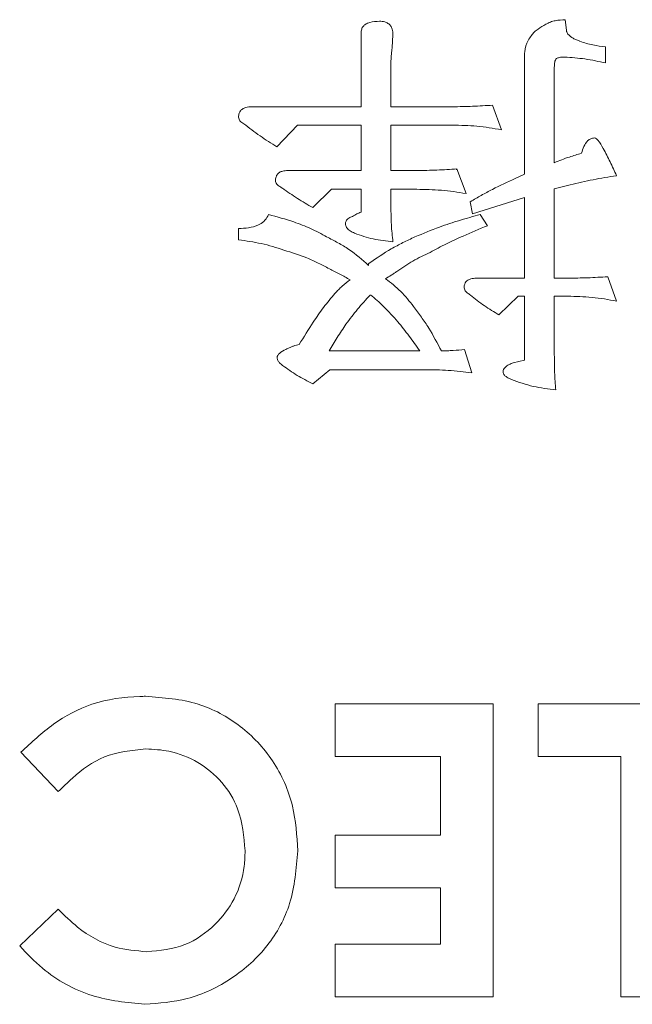
# Model space of a CAD drawing. Extents: x 1000 to 27000, y 2500 to 40000.
# Drawn here: x 17660 to 17702, y 34638 to 34705 of the extents above; entities that cross this region are included whole.
import ezdxf

# ---------------------------------------------------------------- set-up
doc = ezdxf.new("R2010")
doc.units = 0
doc.header["$LTSCALE"] = 400
doc.header["$MEASUREMENT"] = 0
doc.layers.get('0').update_dxf_attribs({"linetype": 'CONTINUOUS'})
doc.layers.add('SUGATA', color=7, linetype='CONTINUOUS')

# ---------------------------------------------------------------- blocks, each defined once
blk = doc.blocks.new('LP-WU9100BJ_204L_SET_USL-901A')
at = {"layer": 'SUGATA', "color": 1, "lineweight": 9}
for p, q in [((8197.089, -4495.122), (8197.165, -4495.836)), ((8185.33, -4496.148), (8185.274, -4497.025)), ((8198.087, -4496.613), (8198.095, -4496.593)), ((8199.846, -4496.973), (8199.846, -4498.075)), ((8196.344, -4498.376), (8196.344, -4504.884)), ((8192.133, -4500.96), (8192.734, -4502.642)), ((8189.658, -4505.37), (8189.693, -4505.315)), ((8189.693, -4505.315), (8190.318, -4506.993)), ((8197.426, -4506.396), (8196.344, -4506.665)), ((8196.344, -4506.665), (8196.344, -4512.771)), ((8191.284, -4508.42), (8191.777, -4509.185)), ((8174.794, -4510.146), (8174.794, -4509.373)), ((8196.344, -4512.771), (8197.253, -4512.771)), ((8199.99, -4512.666), (8200.591, -4514.345)), ((8196.344, -4514.001), (8196.344, -4517.991)), ((8197.253, -4514.001), (8196.344, -4514.001)), ((8180.975, -4517.735), (8187.161, -4517.735)), ((8190.222, -4517.63), (8190.715, -4519.229)), ((8193.544, -4518.544), (8194.301, -4518.356)), ((8162.49, -4547.811), (8159.938, -4545.13)), ((8159.858, -4558.356), (8162.49, -4555.84))]:
    blk.add_line(p, q, dxfattribs=at)
for points in [[(8175.703, -4501.068), (8183.151, -4501.068), (8183.151, -4496.04)], [(8185.194, -4497.927), (8185.194, -4501.068), (8189.397, -4501.068)], [(8193.676, -4505.972), (8194.301, -4505.675), (8194.301, -4497.715)], [(8177.414, -4503.808), (8178.82, -4502.322), (8183.151, -4502.322), (8183.151, -4505.419), (8178.143, -4505.419)], [(8189.397, -4502.322), (8185.194, -4502.322), (8185.194, -4505.419), (8186.957, -4505.419)], [(8179.862, -4507.951), (8181.128, -4506.701), (8183.151, -4506.701), (8183.151, -4508.263)], [(8185.194, -4507.907), (8185.194, -4506.701), (8186.957, -4506.701)], [(8191.02, -4512.771), (8194.301, -4512.771), (8194.301, -4507.267), (8190.763, -4508.376), (8190.611, -4507.546)], [(8194.301, -4518.356), (8194.301, -4514.001), (8193.868, -4514.001), (8192.566, -4515.275)], [(8179.858, -4519.974), (8181.028, -4519.017), (8187.514, -4519.017)], [(8188.576, -4558.235), (8181.396, -4558.235), (8181.396, -4561.825), (8192.165, -4561.825), (8192.165, -4541.825), (8181.396, -4541.825), (8181.396, -4545.415), (8188.576, -4545.415), (8188.576, -4550.799), (8181.396, -4550.799), (8181.396, -4554.389), (8188.576, -4554.389), (8188.576, -4558.235)], [(8200.883, -4545.415), (8195.242, -4545.415), (8195.242, -4541.825), (8204.473, -4541.825), (8204.473, -4561.825), (8200.883, -4561.825), (8200.883, -4545.415)]]:
    blk.add_lwpolyline(points, dxfattribs=at)
for points, knots in [([(8183.151, -4496.04), (8183.16, -4495.945), (8183.176, -4495.781), (8183.289, -4495.569), (8183.481, -4495.403), (8183.858, -4495.251), (8184.189, -4495.236), (8184.409, -4495.227)], [0, 0, 0, 0, 0.16742, 0.291385, 0.415232, 0.611036, 1, 1, 1, 1]), ([(8184.409, -4495.227), (8184.531, -4495.232), (8184.736, -4495.241), (8185, -4495.36), (8185.18, -4495.532), (8185.315, -4495.801), (8185.324, -4496.016), (8185.33, -4496.148)], [0, 0, 0, 0, 0.244332, 0.408194, 0.572012, 0.737408, 1, 1, 1, 1]), ([(8195.763, -4495.439), (8195.865, -4495.383), (8196.07, -4495.272), (8196.518, -4495.153), (8196.862, -4495.135), (8197.089, -4495.122)], [0, 0, 0, 0, 0.252265, 0.505215, 1, 1, 1, 1]), ([(8194.782, -4496.204), (8194.847, -4496.12), (8194.978, -4495.953), (8195.31, -4495.691), (8195.583, -4495.539), (8195.763, -4495.439)], [0, 0, 0, 0, 0.253457, 0.507322, 1, 1, 1, 1]), ([(8197.165, -4495.836), (8197.172, -4495.863), (8197.184, -4495.919), (8197.217, -4496.015), (8197.252, -4496.078), (8197.274, -4496.116)], [0, 0, 0, 0, 0.283713, 0.567665, 1, 1, 1, 1]), ([(8194.301, -4497.715), (8194.307, -4497.581), (8194.324, -4497.181), (8194.461, -4496.642), (8194.7, -4496.315), (8194.782, -4496.204)], [0, 0, 0, 0, 0.249597, 0.745645, 1, 1, 1, 1]), ([(8197.274, -4496.116), (8197.387, -4496.215), (8197.564, -4496.369), (8197.858, -4496.499), (8198.016, -4496.561), (8198.095, -4496.593)], [0, 0, 0, 0, 0.466643, 0.73268, 1, 1, 1, 1]), ([(8198.095, -4496.593), (8198.239, -4496.644), (8198.527, -4496.746), (8199.11, -4496.888), (8199.554, -4496.94), (8199.846, -4496.973)], [0, 0, 0, 0, 0.255004, 0.509964, 1, 1, 1, 1]), ([(8185.274, -4497.025), (8185.264, -4497.102), (8185.243, -4497.254), (8185.212, -4497.554), (8185.201, -4497.779), (8185.194, -4497.927)], [0, 0, 0, 0, 0.25457, 0.509137, 1, 1, 1, 1]), ([(8196.496, -4497.775), (8196.465, -4497.807), (8196.401, -4497.874), (8196.368, -4498.019), (8196.346, -4498.185), (8196.345, -4498.307), (8196.344, -4498.376)], [0, 0, 0, 0, 0.20789, 0.428314, 0.678919, 1, 1, 1, 1]), ([(8197.041, -4497.678), (8196.971, -4497.68), (8196.851, -4497.681), (8196.663, -4497.696), (8196.557, -4497.746), (8196.496, -4497.775)], [0, 0, 0, 0, 0.378778, 0.641868, 1, 1, 1, 1]), ([(8199.846, -4498.075), (8199.612, -4498.026), (8199.144, -4497.927), (8198.214, -4497.753), (8197.508, -4497.708), (8197.041, -4497.678)], [0, 0, 0, 0, 0.252919, 0.505837, 1, 1, 1, 1]), ([(8174.794, -4501.773), (8174.8, -4501.681), (8174.81, -4501.528), (8174.914, -4501.337), (8175.068, -4501.197), (8175.337, -4501.087), (8175.562, -4501.075), (8175.703, -4501.068)], [0, 0, 0, 0, 0.207832, 0.347354, 0.486425, 0.677963, 1, 1, 1, 1]), ([(8189.397, -4501.068), (8189.626, -4501.064), (8190.083, -4501.056), (8190.996, -4501.03), (8191.679, -4500.988), (8192.133, -4500.96)], [0, 0, 0, 0, 0.2506, 0.50121, 1, 1, 1, 1]), ([(8175.154, -4502.226), (8175.11, -4502.2), (8175.016, -4502.147), (8174.891, -4502.054), (8174.816, -4501.917), (8174.801, -4501.822), (8174.794, -4501.773)], [0, 0, 0, 0, 0.252996, 0.531452, 0.754677, 1, 1, 1, 1]), ([(8177.414, -4503.808), (8177.219, -4503.685), (8176.831, -4503.439), (8176.064, -4502.93), (8175.518, -4502.507), (8175.154, -4502.226)], [0, 0, 0, 0, 0.250121, 0.50025, 1, 1, 1, 1]), ([(8192.734, -4502.642), (8192.457, -4502.591), (8191.902, -4502.488), (8190.79, -4502.35), (8189.952, -4502.333), (8189.397, -4502.322)], [0, 0, 0, 0, 0.252163, 0.50437, 1, 1, 1, 1]), ([(8198.199, -4504.241), (8198.246, -4504.086), (8198.34, -4503.773), (8198.563, -4503.424), (8198.835, -4503.222), (8199.002, -4503.202), (8199.088, -4503.191)], [0, 0, 0, 0, 0.329579, 0.663668, 0.824938, 1, 1, 1, 1]), ([(8199.088, -4503.191), (8199.134, -4503.208), (8199.224, -4503.242), (8199.43, -4503.491), (8199.75, -4504.009), (8200.16, -4504.828), (8200.447, -4505.457), (8200.591, -4505.771)], [0, 0, 0, 0, 0.046942, 0.094268, 0.313416, 0.656267, 1, 1, 1, 1]), ([(8196.344, -4504.884), (8196.513, -4504.816), (8196.852, -4504.678), (8197.468, -4504.456), (8197.921, -4504.323), (8198.199, -4504.241)], [0, 0, 0, 0, 0.278882, 0.557771, 1, 1, 1, 1]), ([(8177.314, -4506.128), (8177.32, -4506.031), (8177.331, -4505.87), (8177.437, -4505.668), (8177.594, -4505.528), (8177.838, -4505.437), (8178.03, -4505.426), (8178.143, -4505.419)], [0, 0, 0, 0, 0.232533, 0.38439, 0.53697, 0.728389, 1, 1, 1, 1]), ([(8186.957, -4505.419), (8187.186, -4505.415), (8187.644, -4505.408), (8188.556, -4505.386), (8189.239, -4505.343), (8189.693, -4505.315)], [0, 0, 0, 0, 0.250764, 0.501528, 1, 1, 1, 1]), ([(8177.79, -4506.633), (8177.714, -4506.584), (8177.561, -4506.486), (8177.375, -4506.339), (8177.324, -4506.195), (8177.315, -4506.139), (8177.314, -4506.128)], [0, 0, 0, 0, 0.380353, 0.763427, 0.951517, 1, 1, 1, 1]), ([(8190.611, -4507.546), (8190.86, -4507.402), (8191.358, -4507.115), (8192.365, -4506.56), (8193.152, -4506.207), (8193.676, -4505.972)], [0, 0, 0, 0, 0.250175, 0.500319, 1, 1, 1, 1]), ([(8200.591, -4505.771), (8200.324, -4505.815), (8199.791, -4505.901), (8198.731, -4506.088), (8197.947, -4506.273), (8197.426, -4506.396)], [0, 0, 0, 0, 0.251032, 0.502091, 1, 1, 1, 1]), ([(8179.862, -4507.951), (8179.684, -4507.848), (8179.33, -4507.642), (8178.63, -4507.216), (8178.126, -4506.866), (8177.79, -4506.633)], [0, 0, 0, 0, 0.250598, 0.501224, 1, 1, 1, 1]), ([(8190.318, -4506.993), (8190.039, -4506.946), (8189.481, -4506.853), (8188.361, -4506.726), (8187.517, -4506.711), (8186.957, -4506.701)], [0, 0, 0, 0, 0.251438, 0.502893, 1, 1, 1, 1]), ([(8185.194, -4507.907), (8185.196, -4508.107), (8185.199, -4508.508), (8185.221, -4509.303), (8185.287, -4509.894), (8185.33, -4510.287)], [0, 0, 0, 0, 0.251965, 0.503952, 1, 1, 1, 1]), ([(8174.794, -4509.373), (8175.023, -4509.365), (8175.483, -4509.349), (8176.082, -4509.197), (8176.537, -4508.912), (8176.747, -4508.634), (8176.824, -4508.458), (8176.841, -4508.42)], [0, 0, 0, 0, 0.286625, 0.575374, 0.760424, 0.947224, 1, 1, 1, 1]), ([(8176.841, -4508.42), (8177.419, -4508.58), (8178.392, -4508.849), (8179.725, -4509.353), (8180.445, -4509.748), (8180.807, -4509.946)], [0, 0, 0, 0, 0.422444, 0.709749, 1, 1, 1, 1]), ([(8182.089, -4509.073), (8182.097, -4509.005), (8182.109, -4508.89), (8182.199, -4508.751), (8182.351, -4508.633), (8182.487, -4508.587), (8182.578, -4508.556)], [0, 0, 0, 0, 0.260317, 0.444612, 0.628102, 1, 1, 1, 1]), ([(8182.578, -4508.556), (8182.625, -4508.526), (8182.718, -4508.467), (8182.903, -4508.357), (8183.053, -4508.3), (8183.151, -4508.263)], [0, 0, 0, 0, 0.256744, 0.513635, 1, 1, 1, 1]), ([(8186.833, -4509.95), (8187.387, -4509.719), (8188.39, -4509.302), (8189.884, -4508.816), (8190.817, -4508.552), (8191.284, -4508.42)], [0, 0, 0, 0, 0.382466, 0.690992, 1, 1, 1, 1]), ([(8182.702, -4509.698), (8182.605, -4509.647), (8182.409, -4509.546), (8182.187, -4509.369), (8182.107, -4509.186), (8182.094, -4509.103), (8182.089, -4509.073)], [0, 0, 0, 0, 0.361126, 0.726222, 0.897945, 1, 1, 1, 1]), ([(8191.777, -4509.185), (8191.223, -4509.417), (8190.284, -4509.812), (8188.973, -4510.41), (8188.233, -4510.806), (8187.862, -4511.004)], [0, 0, 0, 0, 0.416901, 0.708202, 1, 1, 1, 1]), ([(8177.887, -4510.852), (8177.633, -4510.768), (8177.126, -4510.599), (8176.099, -4510.336), (8175.314, -4510.222), (8174.794, -4510.146)], [0, 0, 0, 0, 0.252026, 0.504082, 1, 1, 1, 1]), ([(8180.807, -4509.946), (8181.066, -4510.079), (8181.583, -4510.345), (8182.587, -4510.933), (8183.239, -4511.512), (8183.672, -4511.897)], [0, 0, 0, 0, 0.250901, 0.501977, 1, 1, 1, 1]), ([(8185.33, -4510.287), (8185.106, -4510.26), (8184.656, -4510.208), (8183.765, -4510.067), (8183.126, -4509.845), (8182.702, -4509.698)], [0, 0, 0, 0, 0.251368, 0.502788, 1, 1, 1, 1]), ([(8183.704, -4511.749), (8184.198, -4511.409), (8184.943, -4510.898), (8186.01, -4510.335), (8186.558, -4510.079), (8186.833, -4509.95)], [0, 0, 0, 0, 0.497406, 0.748403, 1, 1, 1, 1]), ([(8180.992, -4512.126), (8180.741, -4511.993), (8180.24, -4511.729), (8179.22, -4511.26), (8178.417, -4511.014), (8177.887, -4510.852)], [0, 0, 0, 0, 0.252677, 0.505442, 1, 1, 1, 1]), ([(8187.862, -4511.004), (8187.664, -4511.098), (8187.267, -4511.286), (8186.497, -4511.695), (8185.957, -4512.06), (8185.599, -4512.302)], [0, 0, 0, 0, 0.252123, 0.50433, 1, 1, 1, 1]), ([(8182.41, -4512.879), (8182.293, -4512.813), (8182.059, -4512.681), (8181.587, -4512.428), (8181.229, -4512.246), (8180.992, -4512.126)], [0, 0, 0, 0, 0.250964, 0.501896, 1, 1, 1, 1]), ([(8183.672, -4511.897), (8183.666, -4511.879), (8183.657, -4511.849), (8183.662, -4511.806), (8183.678, -4511.775), (8183.695, -4511.758), (8183.704, -4511.749)], [0, 0, 0, 0, 0.35655, 0.562588, 0.768988, 1, 1, 1, 1]), ([(8185.599, -4512.302), (8185.536, -4512.347), (8185.41, -4512.438), (8185.155, -4512.609), (8184.957, -4512.725), (8184.826, -4512.803)], [0, 0, 0, 0, 0.252068, 0.504283, 1, 1, 1, 1]), ([(8184.826, -4512.803), (8185.005, -4512.94), (8185.365, -4513.216), (8186.038, -4513.82), (8186.46, -4514.349), (8186.741, -4514.702)], [0, 0, 0, 0, 0.250833, 0.501842, 1, 1, 1, 1]), ([(8190.186, -4513.428), (8190.192, -4513.34), (8190.202, -4513.193), (8190.304, -4513.011), (8190.449, -4512.883), (8190.694, -4512.787), (8190.895, -4512.777), (8191.02, -4512.771)], [0, 0, 0, 0, 0.216067, 0.360094, 0.503891, 0.691702, 1, 1, 1, 1]), ([(8197.253, -4512.771), (8197.483, -4512.767), (8197.941, -4512.759), (8198.854, -4512.742), (8199.536, -4512.696), (8199.99, -4512.666)], [0, 0, 0, 0, 0.251126, 0.502174, 1, 1, 1, 1]), ([(8181.372, -4513.812), (8181.451, -4513.727), (8181.61, -4513.555), (8181.942, -4513.227), (8182.223, -4513.018), (8182.41, -4512.879)], [0, 0, 0, 0, 0.250576, 0.501299, 1, 1, 1, 1]), ([(8190.615, -4513.92), (8190.545, -4513.871), (8190.405, -4513.773), (8190.229, -4513.615), (8190.198, -4513.478), (8190.186, -4513.428)], [0, 0, 0, 0, 0.384254, 0.772093, 1, 1, 1, 1]), ([(8178.936, -4517.294), (8179.249, -4516.781), (8179.774, -4515.921), (8180.582, -4514.753), (8181.108, -4514.126), (8181.372, -4513.812)], [0, 0, 0, 0, 0.423213, 0.710976, 1, 1, 1, 1]), ([(8183.776, -4513.92), (8183.63, -4514.08), (8183.337, -4514.399), (8182.77, -4515.047), (8182.383, -4515.564), (8182.125, -4515.908)], [0, 0, 0, 0, 0.251036, 0.502127, 1, 1, 1, 1]), ([(8185.667, -4515.739), (8185.507, -4515.564), (8185.188, -4515.212), (8184.583, -4514.577), (8184.099, -4514.159), (8183.795, -4513.897)], [0, 0, 0, 0, 0.27108, 0.542229, 1, 1, 1, 1]), ([(8192.566, -4515.275), (8192.397, -4515.171), (8192.058, -4514.965), (8191.388, -4514.541), (8190.924, -4514.168), (8190.615, -4513.92)], [0, 0, 0, 0, 0.250219, 0.500493, 1, 1, 1, 1]), ([(8200.591, -4514.345), (8200.314, -4514.287), (8199.761, -4514.171), (8198.646, -4514.039), (8197.809, -4514.016), (8197.253, -4514.001)], [0, 0, 0, 0, 0.252279, 0.504686, 1, 1, 1, 1]), ([(8186.741, -4514.702), (8186.92, -4514.941), (8187.277, -4515.42), (8187.946, -4516.411), (8188.36, -4517.206), (8188.636, -4517.735)], [0, 0, 0, 0, 0.25038, 0.500809, 1, 1, 1, 1]), ([(8182.125, -4515.908), (8182.025, -4516.057), (8181.823, -4516.357), (8181.432, -4516.961), (8181.158, -4517.426), (8180.975, -4517.735)], [0, 0, 0, 0, 0.250819, 0.501629, 1, 1, 1, 1]), ([(8187.161, -4517.735), (8187.042, -4517.564), (8186.802, -4517.223), (8186.311, -4516.552), (8185.924, -4516.064), (8185.667, -4515.739)], [0, 0, 0, 0, 0.250669, 0.501331, 1, 1, 1, 1]), ([(8178.167, -4517.57), (8178.228, -4517.54), (8178.351, -4517.478), (8178.603, -4517.371), (8178.803, -4517.325), (8178.936, -4517.294)], [0, 0, 0, 0, 0.250879, 0.502124, 1, 1, 1, 1]), ([(8177.418, -4518.203), (8177.431, -4518.146), (8177.457, -4518.03), (8177.661, -4517.817), (8177.912, -4517.681), (8178.118, -4517.592), (8178.167, -4517.57)], [0, 0, 0, 0, 0.16917, 0.341734, 0.841467, 1, 1, 1, 1]), ([(8177.802, -4518.72), (8177.731, -4518.662), (8177.609, -4518.564), (8177.467, -4518.404), (8177.427, -4518.278), (8177.419, -4518.214), (8177.418, -4518.203)], [0, 0, 0, 0, 0.415755, 0.709347, 0.950663, 1, 1, 1, 1]), ([(8188.636, -4517.735), (8188.77, -4517.73), (8189.037, -4517.722), (8189.567, -4517.703), (8189.961, -4517.659), (8190.222, -4517.63)], [0, 0, 0, 0, 0.252517, 0.505051, 1, 1, 1, 1]), ([(8196.344, -4517.991), (8196.346, -4518.193), (8196.349, -4518.598), (8196.361, -4519.402), (8196.413, -4520.001), (8196.448, -4520.399)], [0, 0, 0, 0, 0.251645, 0.5033, 1, 1, 1, 1]), ([(8179.858, -4519.974), (8179.679, -4519.881), (8179.321, -4519.696), (8178.612, -4519.314), (8178.126, -4518.958), (8177.802, -4518.72)], [0, 0, 0, 0, 0.250987, 0.501939, 1, 1, 1, 1]), ([(8192.842, -4519.161), (8192.852, -4519.105), (8192.868, -4519.001), (8193.008, -4518.817), (8193.24, -4518.665), (8193.449, -4518.582), (8193.544, -4518.544)], [0, 0, 0, 0, 0.169972, 0.315391, 0.687743, 1, 1, 1, 1]), ([(8190.715, -4519.229), (8190.448, -4519.194), (8189.915, -4519.123), (8188.848, -4519.031), (8188.047, -4519.022), (8187.514, -4519.017)], [0, 0, 0, 0, 0.251242, 0.502537, 1, 1, 1, 1]), ([(8193.423, -4519.682), (8193.31, -4519.633), (8193.135, -4519.557), (8192.945, -4519.414), (8192.862, -4519.283), (8192.849, -4519.2), (8192.842, -4519.161)], [0, 0, 0, 0, 0.44918, 0.697331, 0.855226, 1, 1, 1, 1]), ([(8196.448, -4520.399), (8196.19, -4520.366), (8195.673, -4520.299), (8194.646, -4520.127), (8193.912, -4519.86), (8193.423, -4519.682)], [0, 0, 0, 0, 0.250757, 0.501564, 1, 1, 1, 1]), ([(8159.938, -4545.13), (8160.654, -4544.462), (8162.092, -4543.118), (8164.847, -4541.644), (8167.087, -4541.333), (8168.32, -4541.314), (8168.447, -4541.312)], [0, 0, 0, 0, 0.305808, 0.614158, 0.960096, 1, 1, 1, 1]), ([(8168.447, -4541.312), (8169.666, -4541.403), (8171.972, -4541.574), (8175.01, -4543.228), (8177.285, -4545.65), (8178.641, -4548.672), (8178.77, -4550.828), (8178.832, -4551.857)], [0, 0, 0, 0, 0.219305, 0.415037, 0.610505, 0.814101, 1, 1, 1, 1]), ([(8168.463, -4544.902), (8167.49, -4544.999), (8165.634, -4545.185), (8163.743, -4546.585), (8162.806, -4547.501), (8162.49, -4547.811)], [0, 0, 0, 0, 0.422066, 0.804876, 1, 1, 1, 1]), ([(8175.242, -4551.865), (8175.155, -4550.884), (8175.004, -4549.192), (8173.729, -4547.102), (8172.076, -4545.741), (8170.234, -4545.001), (8168.995, -4544.932), (8168.463, -4544.902)], [0, 0, 0, 0, 0.268857, 0.463369, 0.658199, 0.853273, 1, 1, 1, 1]), ([(8178.832, -4551.857), (8178.736, -4553.077), (8178.554, -4555.39), (8176.885, -4558.449), (8174.409, -4560.68), (8171.473, -4562.101), (8169.368, -4562.263), (8168.391, -4562.338)], [0, 0, 0, 0, 0.221066, 0.419236, 0.617447, 0.822428, 1, 1, 1, 1]), ([(8168.532, -4558.748), (8169.423, -4558.66), (8171.149, -4558.489), (8173.206, -4557.027), (8174.627, -4555.154), (8175.189, -4553.337), (8175.23, -4552.212), (8175.242, -4551.865)], [0, 0, 0, 0, 0.248021, 0.47994, 0.683623, 0.902443, 1, 1, 1, 1]), ([(8162.49, -4555.84), (8162.915, -4556.264), (8164.025, -4557.371), (8166.103, -4558.539), (8167.803, -4558.685), (8168.532, -4558.748)], [0, 0, 0, 0, 0.261797, 0.683505, 1, 1, 1, 1]), ([(8168.391, -4562.338), (8167.175, -4562.216), (8164.669, -4561.964), (8161.746, -4560.337), (8160.357, -4558.88), (8159.858, -4558.356)], [0, 0, 0, 0, 0.376315, 0.775679, 1, 1, 1, 1])]:
    blk.add_open_spline(points, degree=3, knots=knots, dxfattribs=at)

msp = doc.modelspace()

# ---------------------------------------------------------------- block references
msp.add_blockref('LP-WU9100BJ_204L_SET_USL-901A', (9500, 39200))

doc.saveas('drawing.dxf')
